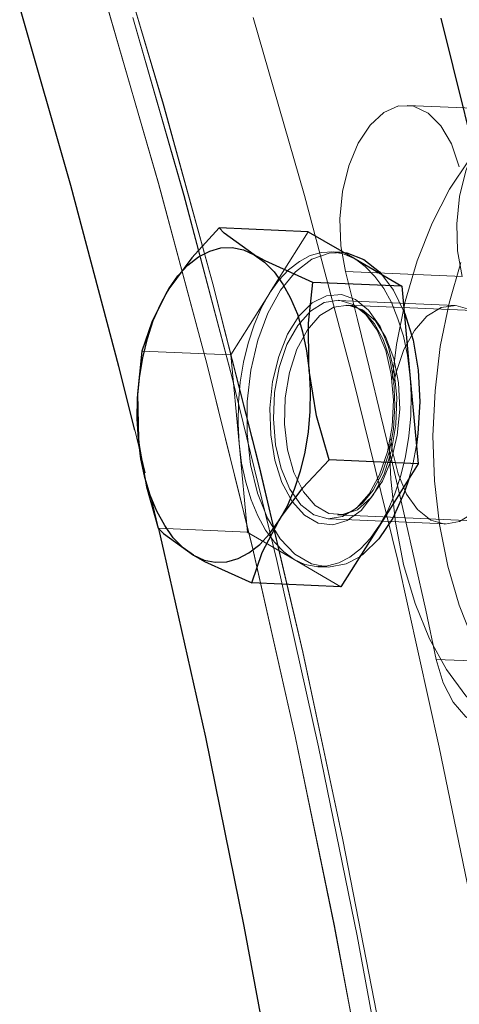
# Model space of a CAD drawing. Extents: x 0 to 1684, y 0 to 1191.
# Drawn here: x 507 to 508, y 879 to 883 of the extents above; entities that cross this region are included whole.
import ezdxf

# ---------------------------------------------------------------- set-up
doc = ezdxf.new("R2010")
doc.units = 0
doc.header["$MEASUREMENT"] = 0
for name, pattern in [('AI-Linetype-1438', [5.4, 3.6, -1.8]), ('AI-Linetype-1439', [5.4, 3.6, -1.8]), ('AI-Linetype-1442', [5.4, 3.6, -1.8]), ('AI-Linetype-1664', [5.4, 3.6, -1.8]), ('AI-Linetype-1665', [5.4, 3.6, -1.8]), ('AI-Linetype-1666', [5.4, 3.6, -1.8]), ('AI-Linetype-1667', [5.4, 3.6, -1.8]), ('AI-Linetype-1668', [5.4, 3.6, -1.8]), ('AI-Linetype-1669', [5.4, 3.6, -1.8]), ('AI-Linetype-1670', [5.4, 3.6, -1.8]), ('AI-Linetype-1671', [5.4, 3.6, -1.8]), ('AI-Linetype-1672', [5.4, 3.6, -1.8]), ('AI-Linetype-1673', [5.4, 3.6, -1.8]), ('AI-Linetype-1674', [5.4, 3.6, -1.8]), ('AI-Linetype-1676', [5.4, 3.6, -1.8]), ('AI-Linetype-1677', [5.4, 3.6, -1.8]), ('AI-Linetype-1678', [5.4, 3.6, -1.8]), ('AI-Linetype-1679', [5.4, 3.6, -1.8]), ('AI-Linetype-1680', [5.4, 3.6, -1.8]), ('AI-Linetype-1681', [5.4, 3.6, -1.8]), ('AI-Linetype-1682', [5.4, 3.6, -1.8]), ('AI-Linetype-1683', [5.4, 3.6, -1.8]), ('AI-Linetype-2164', [5.4, 3.6, -1.8]), ('AI-Linetype-2167', [5.4, 3.6, -1.8]), ('AI-Linetype-219', [5.4, 3.6, -1.8]), ('AI-Linetype-2194', [5.4, 3.6, -1.8]), ('AI-Linetype-2202', [5.4, 3.6, -1.8]), ('AI-Linetype-233', [5.4, 3.6, -1.8]), ('AI-Linetype-234', [5.4, 3.6, -1.8]), ('AI-Linetype-2395', [5.4, 3.6, -1.8]), ('AI-Linetype-2396', [5.4, 3.6, -1.8]), ('AI-Linetype-2426', [5.4, 3.6, -1.8]), ('AI-Linetype-257', [5.4, 3.6, -1.8]), ('AI-Linetype-2705', [5.4, 3.6, -1.8]), ('AI-Linetype-2706', [5.4, 3.6, -1.8]), ('AI-Linetype-2707', [5.4, 3.6, -1.8]), ('AI-Linetype-2708', [5.4, 3.6, -1.8]), ('AI-Linetype-2709', [5.4, 3.6, -1.8]), ('AI-Linetype-2710', [5.4, 3.6, -1.8]), ('AI-Linetype-2711', [5.4, 3.6, -1.8]), ('AI-Linetype-334', [5.4, 3.6, -1.8]), ('AI-Linetype-335', [5.4, 3.6, -1.8]), ('AI-Linetype-349', [5.4, 3.6, -1.8]), ('AI-Linetype-402', [5.4, 3.6, -1.8]), ('AI-Linetype-404', [5.4, 3.6, -1.8]), ('AI-Linetype-405', [5.4, 3.6, -1.8]), ('AI-Linetype-419', [5.4, 3.6, -1.8]), ('AI-Linetype-623', [5.4, 3.6, -1.8]), ('AI-Linetype-630', [5.4, 3.6, -1.8]), ('AI-Linetype-632', [5.4, 3.6, -1.8])]:
    doc.linetypes.add(name, pattern=pattern)
doc.layers.add('Laag 1', color=7, linetype='Continuous')

msp = doc.modelspace()

# ---------------------------------------------------------------- linework, layer by layer
at = {"layer": 'Laag 1', "color": 7, "linetype": 'AI-Linetype-349', "lineweight": 18, "true_color": 0xffffff}
msp.add_lwpolyline([(507.1043, 882.9046), (507.2753, 882.3326), (507.4353, 881.7506), (507.5863, 881.1596), (507.7273, 880.5596), (507.8573, 879.9506), (507.9773, 879.3346), (508.0873, 878.7106), (508.1863, 878.0796), (508.2743, 877.4436), (508.3523, 876.8016), (508.4193, 876.1546), (508.4763, 875.5026), (508.5213, 874.8466), (508.5563, 874.1886), (508.5793, 873.5266), (508.5923, 872.8636), (508.5943, 872.1986), (508.5853, 871.5326), (508.5643, 870.8666), (508.5333, 870.2006), (508.4913, 869.5356)], dxfattribs=at)
at = {"layer": 'Laag 1', "color": 7, "linetype": 'AI-Linetype-257', "lineweight": 18, "true_color": 0xffffff}
msp.add_lwpolyline([(508.491, 869.535), (508.534, 870.2001), (508.565, 870.866), (508.585, 871.532), (508.594, 872.1981), (508.592, 872.863), (508.58, 873.527), (508.556, 874.188), (508.522, 874.847), (508.476, 875.502), (508.42, 876.1541), (508.353, 876.801), (508.275, 877.4431), (508.186, 878.08), (508.087, 878.71), (507.977, 879.334), (507.857, 879.951), (507.727, 880.559), (507.586, 881.1591), (507.436, 881.751), (507.275, 882.3331), (507.105, 882.905)], dxfattribs=at)
at = {"layer": 'Laag 1', "color": 7, "linetype": 'AI-Linetype-2167', "lineweight": 18, "true_color": 0xffffff}
msp.add_lwpolyline([(507.0922, 882.6539), (507.2592, 882.0759), (507.4172, 881.489), (507.5652, 880.892), (507.7022, 880.2869), (507.8292, 879.6729), (507.9462, 879.051), (508.0512, 878.4219), (508.1472, 877.7869), (508.2312, 877.145), (508.3052, 876.499), (508.3672, 875.8469), (508.4192, 875.1909), (508.4602, 874.5319), (508.4892, 873.869), (508.5082, 873.2039), (508.5152, 872.5369), (508.5122, 871.869), (508.4972, 871.2009)], dxfattribs=at)
at = {"layer": 'Laag 1', "color": 7, "linetype": 'AI-Linetype-2202', "lineweight": 18, "true_color": 0xffffff}
msp.add_lwpolyline([(508.4973, 871.2006), (508.5123, 871.8696), (508.5153, 872.5376), (508.5083, 873.2046), (508.4893, 873.8696), (508.4603, 874.5316), (508.4193, 875.1916), (508.3673, 875.8476), (508.3053, 876.4986), (508.2313, 877.1456), (508.1473, 877.7866), (508.0513, 878.4226), (507.9453, 879.0506), (507.8293, 879.6726), (507.7023, 880.2866), (507.5653, 880.8926), (507.4173, 881.4886), (507.2593, 882.0766), (507.0923, 882.6536)], dxfattribs=at)
at = {"layer": 'Laag 1', "color": 7, "lineweight": 25, "true_color": 0xffffff}
for points in [[(507.1824, 881.2775), (507.1304, 881.4835), (506.9754, 882.0695), (506.8094, 882.6465)], [(509.3164, 869.8215), (509.3534, 870.5185), (509.3804, 871.2155), (509.3964, 871.9125), (509.4004, 872.6094), (509.3944, 873.3055), (509.3774, 873.9995), (509.3494, 874.6905), (509.3104, 875.3795), (509.2604, 876.0645), (509.1994, 876.7465), (509.1274, 877.4235), (509.0454, 878.0955), (508.9524, 878.7615), (508.8494, 879.4214), (508.7354, 880.0754), (508.6104, 880.7215), (508.4754, 881.3594), (508.3304, 881.9894), (508.1754, 882.6115)], [(507.4564, 881.9325), (507.3674, 881.8354), (507.2924, 881.7344)], [(507.7444, 881.9195), (507.4564, 881.9325)], [(507.5694, 881.8455), (507.4724, 881.9155), (507.4564, 881.9325)], [(507.7444, 881.9195), (507.8964, 881.8315)], [(507.2924, 881.7344), (507.3224, 881.7765), (507.3544, 881.8115), (507.3894, 881.8384), (507.4254, 881.8564), (507.4614, 881.8675), (507.4984, 881.8685), (507.5344, 881.8615), (507.5694, 881.8455)], [(507.8604, 881.8525), (507.8694, 881.8514), (507.9244, 881.8304)], [(507.7594, 881.7555), (507.6054, 881.8254), (507.5694, 881.8455)], [(507.5694, 881.8455), (507.6034, 881.8215), (507.6344, 881.7895), (507.6624, 881.7505), (507.6874, 881.7045), (507.7094, 881.6525), (507.7264, 881.5955), (507.7394, 881.5345), (507.7474, 881.4705)], [(507.8964, 881.8315), (508.0484, 881.7435)], [(507.9244, 881.8304), (507.9754, 881.7895), (507.9834, 881.7805)], [(507.1944, 881.2485), (507.1904, 881.3135), (507.1914, 881.3805), (507.1974, 881.4465), (507.2084, 881.5115), (507.2234, 881.5745), (507.2424, 881.6324), (507.2664, 881.6865), (507.2924, 881.7344)], [(507.2924, 881.7344), (507.2844, 881.7205), (507.2374, 881.6274), (507.2054, 881.5334)], [(507.7474, 881.4705), (507.7464, 881.4905), (507.7454, 881.6235), (507.7594, 881.7555)], [(508.0484, 881.7435), (507.7594, 881.7555)], [(508.0484, 881.7435), (508.0744, 881.4565)], [(508.0554, 881.6595), (508.0574, 881.6555), (508.0844, 881.5685), (508.1014, 881.4715), (508.1064, 881.3694), (508.1004, 881.2665), (508.0954, 881.2285)], [(507.2054, 881.5334), (507.1914, 881.3945), (507.1944, 881.2485)], [(507.7474, 881.4705), (507.7514, 881.4045), (507.7504, 881.3375), (507.7444, 881.2715), (507.7334, 881.2065), (507.7184, 881.1445), (507.6994, 881.0854), (507.6764, 881.0315), (507.6494, 880.9835)], [(507.8124, 881.1815), (507.7714, 881.3235), (507.7474, 881.4705)], [(508.0744, 881.4565), (508.1014, 881.1685)], [(507.1944, 881.2485), (507.1964, 881.2275), (507.2204, 881.0934), (507.2584, 880.9595)], [(507.3724, 880.8724), (507.3394, 880.8965), (507.3074, 880.9285), (507.2794, 880.9684), (507.2544, 881.0145), (507.2324, 881.0665), (507.2154, 881.1235), (507.2024, 881.1844), (507.1944, 881.2485)], [(507.6494, 880.9835), (507.6584, 880.9974), (507.7274, 881.0905), (507.8124, 881.1815)], [(508.1014, 881.1685), (507.8124, 881.1815)], [(508.1014, 881.1685), (507.9764, 880.9695)], [(508.0714, 881.1224), (508.0554, 881.0745), (508.0184, 880.9925), (507.9734, 880.9255), (507.9224, 880.8755), (507.9114, 880.8675)], [(507.2584, 880.9595), (507.2754, 880.9424), (507.3724, 880.8724)], [(507.3724, 880.8724), (507.4074, 880.8564), (507.4434, 880.8495), (507.4804, 880.8514), (507.5174, 880.8615), (507.5524, 880.8805), (507.5874, 880.9075), (507.6194, 880.9415), (507.6494, 880.9835)], [(507.5624, 880.7825), (507.5954, 880.8815), (507.6494, 880.9835)], [(507.9764, 880.9695), (507.8504, 880.7704)], [(508.2054, 871.5024), (508.2124, 871.8954), (508.2154, 872.5615), (508.2084, 873.2255), (508.1904, 873.8875), (508.1604, 874.5475), (508.1204, 875.2045), (508.0694, 875.8585), (508.0074, 876.5074), (507.9344, 877.1515), (507.8514, 877.7914), (507.7574, 878.4244), (507.6524, 879.0515), (507.5374, 879.6714), (507.4124, 880.2834), (507.2764, 880.8875), (507.2624, 880.9495)], [(507.3724, 880.8724), (507.4084, 880.8525), (507.5624, 880.7825)], [(507.8504, 880.7704), (507.5624, 880.7825)]]:
    msp.add_lwpolyline(points, dxfattribs=at)
at = {"layer": 'Laag 1', "color": 7, "linetype": 'AI-Linetype-2194', "lineweight": 18, "true_color": 0xffffff}
msp.add_lwpolyline([(507.1761, 882.6136), (507.3421, 882.0366), (507.4971, 881.4506), (507.6431, 880.8556), (507.7781, 880.2516), (507.9031, 879.6396), (508.0181, 879.0196), (508.1221, 878.3926), (508.2161, 877.7596), (508.2991, 877.1206), (508.3711, 876.4766), (508.4331, 875.8276), (508.4841, 875.1736), (508.5241, 874.5166), (508.5531, 873.8576), (508.5711, 873.1956), (508.5781, 872.5316), (508.5741, 871.8666), (508.5591, 871.2006)], dxfattribs=at)
at = {"layer": 'Laag 1', "color": 7, "linetype": 'AI-Linetype-2164', "lineweight": 18, "true_color": 0xffffff}
msp.add_lwpolyline([(508.5595, 871.2006), (508.5745, 871.8666), (508.5785, 872.5316), (508.5705, 873.1956), (508.5525, 873.8576), (508.5235, 874.5166), (508.4835, 875.1736), (508.4325, 875.8276), (508.3715, 876.4766), (508.2985, 877.1206), (508.2155, 877.7596), (508.1225, 878.3926), (508.0175, 879.0196), (507.9035, 879.6396), (507.7785, 880.2516), (507.6425, 880.8556), (507.4975, 881.4506), (507.3415, 882.0366), (507.1765, 882.6136)], dxfattribs=at)
at = {"layer": 'Laag 1', "color": 7, "linetype": 'AI-Linetype-419', "lineweight": 18, "true_color": 0xffffff}
msp.add_lwpolyline([(507.5666, 882.6138), (507.7326, 882.0368), (507.8886, 881.4508), (508.0346, 880.8548), (508.1696, 880.2508), (508.2956, 879.6388), (508.4106, 879.0188), (508.5146, 878.3918), (508.6086, 877.7588), (508.6926, 877.1188), (508.7656, 876.4748), (508.8266, 875.8248), (508.8786, 875.1718), (508.9186, 874.5148), (508.9476, 873.8548), (508.9666, 873.1928), (508.9736, 872.5288), (508.9696, 871.8628), (508.9556, 871.1968)], dxfattribs=at)
at = {"layer": 'Laag 1', "color": 7, "linetype": 'AI-Linetype-404', "lineweight": 18, "true_color": 0xffffff}
msp.add_lwpolyline([(507.8653, 881.7911), (507.8503, 881.874), (507.8473, 881.962), (507.8563, 882.05), (507.8763, 882.1331), (507.9063, 882.2061), (507.9453, 882.2651), (507.9893, 882.306), (508.0373, 882.327), (508.0863, 882.326), (508.1333, 882.304), (508.1743, 882.2631), (508.2093, 882.204), (508.2343, 882.1301)], dxfattribs=at)
at = {"layer": 'Laag 1', "color": 7, "linetype": 'AI-Linetype-2426', "lineweight": 18, "true_color": 0xffffff}
msp.add_lwpolyline([(508.4447, 882.3126), (508.0657, 882.3286)], dxfattribs=at)
at = {"layer": 'Laag 1', "color": 7, "linetype": 'AI-Linetype-632', "lineweight": 18, "true_color": 0xffffff}
msp.add_lwpolyline([(508.244, 881.7747), (508.229, 881.8577), (508.226, 881.9457), (508.235, 882.0337), (508.255, 882.1167), (508.285, 882.1897), (508.324, 882.2487), (508.368, 882.2897), (508.416, 882.3097), (508.465, 882.3097), (508.512, 882.2877), (508.554, 882.2467), (508.588, 882.1877), (508.613, 882.1137)], dxfattribs=at)
at = {"layer": 'Laag 1', "color": 7, "linetype": 'AI-Linetype-1438', "lineweight": 18, "true_color": 0xffffff}
msp.add_lwpolyline([(508.2663, 882.153), (508.2023, 882.058), (508.1463, 881.948), (508.0983, 881.826), (508.0593, 881.694), (508.0313, 881.555), (508.0163, 881.441)], dxfattribs=at)
at = {"layer": 'Laag 1', "color": 7, "linetype": 'AI-Linetype-1677', "lineweight": 18, "true_color": 0xffffff}
msp.add_lwpolyline([(507.6194, 881.7204), (507.7444, 881.9194)], dxfattribs=at)
at = {"layer": 'Laag 1', "color": 7, "linetype": 'AI-Linetype-1666', "lineweight": 18, "true_color": 0xffffff}
msp.add_lwpolyline([(507.9118, 880.8676), (507.8678, 880.8446), (507.8108, 880.8336), (507.7548, 880.8446), (507.7018, 880.8756), (507.6538, 880.9256), (507.6128, 880.9926), (507.5798, 881.0736), (507.5578, 881.1666), (507.5468, 881.2666), (507.5468, 881.3696), (507.5588, 881.4716), (507.5818, 881.5686), (507.6138, 881.6556), (507.6548, 881.7306), (507.7038, 881.7896), (507.7568, 881.8306), (507.8128, 881.8506), (507.8598, 881.8526)], dxfattribs=at)
at = {"layer": 'Laag 1', "color": 7, "linetype": 'AI-Linetype-1667', "lineweight": 18, "true_color": 0xffffff}
msp.add_lwpolyline([(507.8962, 881.8316), (507.8612, 881.8476), (507.8252, 881.8546), (507.7882, 881.8526), (507.7512, 881.8426), (507.7162, 881.8235), (507.6812, 881.7966), (507.6492, 881.7626), (507.6192, 881.7206)], dxfattribs=at)
at = {"layer": 'Laag 1', "color": 7, "linetype": 'AI-Linetype-2706', "lineweight": 18, "true_color": 0xffffff}
msp.add_lwpolyline([(507.8481, 881.8536), (507.8201, 881.8546)], dxfattribs=at)
at = {"layer": 'Laag 1', "color": 7, "linetype": 'AI-Linetype-1671', "lineweight": 18, "true_color": 0xffffff}
msp.add_lwpolyline([(508.0744, 881.4561), (508.0664, 881.5201), (508.0534, 881.5811), (508.0354, 881.6381), (508.0144, 881.6901), (507.9894, 881.7361), (507.9604, 881.7751), (507.9294, 881.8071), (507.8964, 881.8321)], dxfattribs=at)
at = {"layer": 'Laag 1', "color": 7, "linetype": 'AI-Linetype-1442', "lineweight": 18, "true_color": 0xffffff}
msp.add_lwpolyline([(508.2398, 881.8205), (508.2018, 881.6885), (508.1728, 881.5485), (508.1558, 881.4045), (508.1488, 881.2585), (508.1538, 881.1135), (508.1698, 880.9715), (508.1968, 880.8365), (508.2338, 880.7105), (508.2798, 880.5965)], dxfattribs=at)
at = {"layer": 'Laag 1', "color": 7, "linetype": 'AI-Linetype-630', "lineweight": 18, "true_color": 0xffffff}
msp.add_lwpolyline([(507.8653, 881.7911), (508.2443, 881.775)], dxfattribs=at)
at = {"layer": 'Laag 1', "color": 7, "linetype": 'AI-Linetype-405', "lineweight": 18, "true_color": 0xffffff}
msp.add_lwpolyline([(508.1595, 880.535), (508.1255, 880.694), (508.0905, 880.8519), (508.0545, 881.0099), (508.0175, 881.168), (507.9805, 881.3239), (507.9425, 881.481), (507.9045, 881.6359), (507.8655, 881.791)], dxfattribs=at)
at = {"layer": 'Laag 1', "color": 7, "linetype": 'AI-Linetype-1664', "lineweight": 18, "true_color": 0xffffff}
msp.add_lwpolyline([(507.9837, 881.7808), (508.0207, 881.7308), (508.0557, 881.6598)], dxfattribs=at)
at = {"layer": 'Laag 1', "color": 7, "linetype": 'AI-Linetype-1683', "lineweight": 18, "true_color": 0xffffff}
msp.add_lwpolyline([(507.4943, 881.5212), (507.6193, 881.7202)], dxfattribs=at)
at = {"layer": 'Laag 1', "color": 7, "linetype": 'AI-Linetype-1668', "lineweight": 18, "true_color": 0xffffff}
msp.add_lwpolyline([(507.6194, 881.7204), (507.5924, 881.6724), (507.5694, 881.6183), (507.5504, 881.5594), (507.5354, 881.4974), (507.5244, 881.4324), (507.5184, 881.3664), (507.5174, 881.2994), (507.5204, 881.2333)], dxfattribs=at)
at = {"layer": 'Laag 1', "color": 7, "linetype": 'AI-Linetype-1674', "lineweight": 18, "true_color": 0xffffff}
msp.add_lwpolyline([(507.8984, 881.7006), (507.8524, 881.7166), (507.8044, 881.7126), (507.7574, 881.6896), (507.7144, 881.6466), (507.6774, 881.5876), (507.6494, 881.5156), (507.6294, 881.4346), (507.6204, 881.3486), (507.6234, 881.2626), (507.6364, 881.1806), (507.6594, 881.1076), (507.6924, 881.0466), (507.7324, 881.0026), (507.7764, 880.9766), (507.8244, 880.9706), (507.8714, 880.9846), (507.9164, 881.0176), (507.9564, 881.0686), (507.9904, 881.1346), (508.0144, 881.2116), (508.0284, 881.2956), (508.0314, 881.3826), (508.0234, 881.4666), (508.0054, 881.5456), (507.9774, 881.6126), (507.9404, 881.6656), (507.8984, 881.7006)], dxfattribs=at)
at = {"layer": 'Laag 1', "color": 7, "linetype": 'AI-Linetype-219', "lineweight": 18, "true_color": 0xffffff}
msp.add_lwpolyline([(507.9008, 881.0247), (507.9418, 881.0707), (507.9758, 881.1327), (508.0018, 881.2067), (508.0168, 881.2887), (508.0208, 881.3747), (508.0138, 881.4577), (507.9958, 881.5347), (507.9678, 881.6007), (507.9318, 881.6517), (507.8898, 881.6847), (507.8438, 881.6977), (507.7968, 881.6907), (507.7518, 881.6627), (507.7108, 881.6167), (507.6758, 881.5547), (507.6508, 881.4807), (507.6358, 881.3987), (507.6318, 881.3137), (507.6388, 881.2297), (507.6568, 881.1527), (507.6848, 881.0867), (507.7208, 881.0357), (507.7628, 881.0027), (507.8088, 880.9897), (507.8558, 880.9977), (507.9008, 881.0247)], dxfattribs=at)
at = {"layer": 'Laag 1', "color": 7, "linetype": 'AI-Linetype-2396', "lineweight": 18, "true_color": 0xffffff}
msp.add_lwpolyline([(508.2202, 881.6814), (507.8412, 881.6974)], dxfattribs=at)
at = {"layer": 'Laag 1', "color": 7, "linetype": 'AI-Linetype-1673', "lineweight": 18, "true_color": 0xffffff}
msp.add_lwpolyline([(507.9202, 881.6669), (507.9622, 881.6318), (507.9962, 881.5778), (508.0222, 881.5089), (508.0372, 881.4308), (508.0412, 881.3458), (508.0332, 881.2609), (508.0142, 881.1818), (507.9852, 881.1118), (507.9472, 881.0579), (507.9042, 881.0198), (507.8582, 881.0038), (507.8112, 881.0078), (507.7672, 881.0338), (507.7292, 881.0778), (507.6982, 881.1398), (507.6772, 881.2139), (507.6682, 881.2968), (507.6702, 881.3818), (507.6842, 881.4639), (507.7082, 881.5399), (507.7422, 881.6019), (507.7822, 881.6489), (507.8282, 881.6758), (507.8742, 881.6818), (507.9202, 881.6669)], dxfattribs=at)
at = {"layer": 'Laag 1', "color": 7, "linetype": 'AI-Linetype-2707', "lineweight": 18, "true_color": 0xffffff}
msp.add_lwpolyline([(507.8673, 881.6806), (507.8873, 881.6796), (507.9093, 881.6696)], dxfattribs=at)
at = {"layer": 'Laag 1', "color": 7, "linetype": 'AI-Linetype-2711', "lineweight": 18, "true_color": 0xffffff}
msp.add_lwpolyline([(509.2157, 881.6241), (507.8687, 881.6821)], dxfattribs=at)
at = {"layer": 'Laag 1', "color": 7, "linetype": 'AI-Linetype-2709', "lineweight": 18, "true_color": 0xffffff}
msp.add_lwpolyline([(507.9097, 881.6699), (507.9267, 881.6579), (507.9597, 881.6219), (507.9877, 881.5709), (508.0087, 881.5079), (508.0197, 881.4479)], dxfattribs=at)
at = {"layer": 'Laag 1', "color": 7, "linetype": 'AI-Linetype-334', "lineweight": 18, "true_color": 0xffffff}
msp.add_lwpolyline([(508.2796, 881.0084), (508.3206, 881.0544), (508.3546, 881.1164), (508.3806, 881.1904), (508.3956, 881.2724), (508.3996, 881.3574), (508.3926, 881.4414), (508.3746, 881.5184), (508.3466, 881.5844), (508.3106, 881.6354), (508.2686, 881.6684), (508.2226, 881.6814), (508.1756, 881.6744), (508.1296, 881.6464), (508.0896, 881.6004), (508.0546, 881.5384), (508.0296, 881.4644), (508.0216, 881.4284)], dxfattribs=at)
at = {"layer": 'Laag 1', "color": 7, "linetype": 'AI-Linetype-1678', "lineweight": 18, "true_color": 0xffffff}
msp.add_lwpolyline([(507.4943, 881.5212), (507.2053, 881.5331)], dxfattribs=at)
at = {"layer": 'Laag 1', "color": 7, "linetype": 'AI-Linetype-1682', "lineweight": 18, "true_color": 0xffffff}
msp.add_lwpolyline([(507.5209, 881.2339), (507.4939, 881.5209)], dxfattribs=at)
at = {"layer": 'Laag 1', "color": 7, "linetype": 'AI-Linetype-2708', "lineweight": 18, "true_color": 0xffffff}
msp.add_lwpolyline([(508.0198, 881.4476), (508.0218, 881.4355), (508.0258, 881.3585), (508.0208, 881.2805), (508.0068, 881.2056), (507.9838, 881.1385), (507.9548, 881.0825), (507.9208, 881.0405), (507.8868, 881.0145), (507.8528, 881.0035), (507.8418, 881.0045)], dxfattribs=at)
at = {"layer": 'Laag 1', "color": 7, "linetype": 'AI-Linetype-1672', "lineweight": 18, "true_color": 0xffffff}
msp.add_lwpolyline([(507.9759, 880.9695), (508.0029, 881.0175), (508.0259, 881.0715), (508.0449, 881.1304), (508.0599, 881.1924), (508.0709, 881.2574), (508.0769, 881.3234), (508.0779, 881.3904), (508.0749, 881.4565)], dxfattribs=at)
at = {"layer": 'Laag 1', "color": 7, "linetype": 'AI-Linetype-234', "lineweight": 18, "true_color": 0xffffff}
msp.add_lwpolyline([(507.2165, 881.1389), (507.1825, 881.2779)], dxfattribs=at)
at = {"layer": 'Laag 1', "color": 7, "linetype": 'AI-Linetype-335', "lineweight": 18, "true_color": 0xffffff}
msp.add_lwpolyline([(508.0128, 881.2493), (508.0168, 881.2133), (508.0358, 881.1363), (508.0628, 881.0703), (508.0988, 881.0203), (508.1418, 880.9863), (508.1878, 880.9733), (508.2348, 880.9813), (508.2798, 881.0083)], dxfattribs=at)
at = {"layer": 'Laag 1', "color": 7, "linetype": 'AI-Linetype-1680', "lineweight": 18, "true_color": 0xffffff}
msp.add_lwpolyline([(507.5474, 880.9466), (507.5204, 881.2336)], dxfattribs=at)
at = {"layer": 'Laag 1', "color": 7, "linetype": 'AI-Linetype-1669', "lineweight": 18, "true_color": 0xffffff}
msp.add_lwpolyline([(507.5209, 881.2339), (507.5289, 881.1699), (507.5419, 881.1089), (507.5599, 881.0519), (507.5809, 880.9999), (507.6059, 880.9539), (507.6349, 880.9149), (507.6659, 880.8829), (507.6989, 880.8589)], dxfattribs=at)
at = {"layer": 'Laag 1', "color": 7, "linetype": 'AI-Linetype-1439', "lineweight": 18, "true_color": 0xffffff}
msp.add_lwpolyline([(508.007, 881.2321), (508.012, 881.1191), (508.028, 880.9781), (508.054, 880.8421), (508.091, 880.7161), (508.138, 880.6021), (508.193, 880.5021), (508.256, 880.4171), (508.325, 880.3491), (508.4, 880.3011), (508.477, 880.2721), (508.557, 880.2631), (508.638, 880.2741), (508.717, 880.3061), (508.794, 880.3571), (508.867, 880.4271), (508.934, 880.5141), (508.994, 880.6171)], dxfattribs=at)
at = {"layer": 'Laag 1', "color": 7, "linetype": 'AI-Linetype-1665', "lineweight": 18, "true_color": 0xffffff}
msp.add_lwpolyline([(508.0955, 881.2285), (508.0835, 881.1665), (508.0715, 881.1225)], dxfattribs=at)
at = {"layer": 'Laag 1', "color": 7, "linetype": 'AI-Linetype-233', "lineweight": 18, "true_color": 0xffffff}
msp.add_lwpolyline([(507.2619, 880.9495), (507.2369, 881.0535)], dxfattribs=at)
at = {"layer": 'Laag 1', "color": 7, "linetype": 'AI-Linetype-2710', "lineweight": 18, "true_color": 0xffffff}
msp.add_lwpolyline([(507.8398, 881.0027), (509.1858, 880.9446)], dxfattribs=at)
at = {"layer": 'Laag 1', "color": 7, "linetype": 'AI-Linetype-1679', "lineweight": 18, "true_color": 0xffffff}
msp.add_lwpolyline([(507.5474, 880.9466), (507.2584, 880.9595)], dxfattribs=at)
at = {"layer": 'Laag 1', "color": 7, "linetype": 'AI-Linetype-1670', "lineweight": 18, "true_color": 0xffffff}
msp.add_lwpolyline([(507.6991, 880.8585), (507.7341, 880.8425), (507.7701, 880.8355), (507.8071, 880.8375), (507.8441, 880.8475), (507.8791, 880.8665), (507.9141, 880.8935), (507.9461, 880.9275), (507.9761, 880.9695)], dxfattribs=at)
at = {"layer": 'Laag 1', "color": 7, "linetype": 'AI-Linetype-2395', "lineweight": 18, "true_color": 0xffffff}
msp.add_lwpolyline([(507.8107, 880.9897), (508.1897, 880.9736)], dxfattribs=at)
at = {"layer": 'Laag 1', "color": 7, "linetype": 'AI-Linetype-1681', "lineweight": 18, "true_color": 0xffffff}
msp.add_lwpolyline([(507.6991, 880.8585), (507.5471, 880.9465)], dxfattribs=at)
at = {"layer": 'Laag 1', "color": 7, "linetype": 'AI-Linetype-1676', "lineweight": 18, "true_color": 0xffffff}
msp.add_lwpolyline([(507.8508, 880.7704), (507.6988, 880.8583)], dxfattribs=at)
at = {"layer": 'Laag 1', "color": 7, "linetype": 'AI-Linetype-2705', "lineweight": 18, "true_color": 0xffffff}
msp.add_lwpolyline([(507.7756, 880.8353), (507.8036, 880.8343)], dxfattribs=at)
at = {"layer": 'Laag 1', "color": 7, "linetype": 'AI-Linetype-402', "lineweight": 18, "true_color": 0xffffff}
msp.add_lwpolyline([(508.5383, 880.8342), (508.5503, 880.7492), (508.5503, 880.6602), (508.5383, 880.5732), (508.5153, 880.4922), (508.4833, 880.4232), (508.4433, 880.3682), (508.3973, 880.3322), (508.3493, 880.3172), (508.3003, 880.3222), (508.2553, 880.3492), (508.2143, 880.3962), (508.1823, 880.4592), (508.1593, 880.5352)], dxfattribs=at)
at = {"layer": 'Laag 1', "color": 7, "linetype": 'AI-Linetype-623', "lineweight": 18, "true_color": 0xffffff}
msp.add_lwpolyline([(508.1595, 880.535), (508.5385, 880.5189)], dxfattribs=at)

doc.saveas('drawing.dxf')
